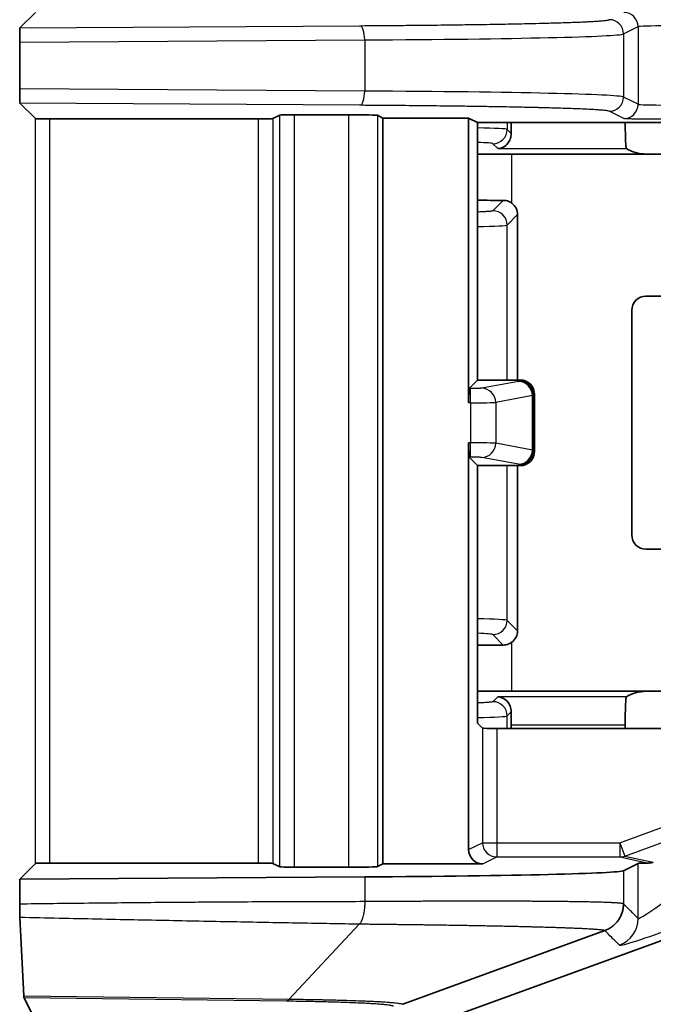
# Model space of a CAD drawing. Units: millimetres. Extents: x 109 to 5984, y 60 to 2168.
# Drawn here: x 2809 to 2832, y 1195 to 1229 of the extents above; entities that cross this region are included whole.
import ezdxf

# ---------------------------------------------------------------- set-up
doc = ezdxf.new("R2010")
doc.units = ezdxf.units.MM
doc.header["$LTSCALE"] = 7.5
doc.layers.get('Defpoints').update_dxf_attribs({"lineweight": 25})
for name, color, linetype, lineweight in [('Dimension (ISO)', 7, 'Continuous', 18), ('Visible (ISO)', 7, 'Continuous', 35), ('Visible Narrow (ISO)', 7, 'Continuous', 25)]:
    doc.layers.add(name, color=color, linetype=linetype, lineweight=lineweight)
doc.styles.add('Note Text (TK)', font='txt')
doc.dimstyles.new('Default - Method 1b (TK)', dxfattribs={"dimscale": 7.5, "dimtxt": 2.5, "dimasz": 2.5, "dimexe": 1, "dimexo": 1.5, "dimgap": 1, "dimtad": 1, "dimtoh": 1, "dimrnd": 1e-08, "dimdsep": 46, "dimtxsty": 'Note Text (TK)', "dimcen": 0.09, "dimdle": 5, "dimclrd": 100, "dimclre": 100, "dimclrt": 7, "dimadec": 1, "dimazin": 1, "dimtfac": 1, "dimtmove": 0, "dimatfit": 3, "dimfxl": 0, "dimtolj": 1, "dimlwd": -1, "dimlwe": -1, "dimarcsym": 0})

# ---------------------------------------------------------------- blocks, each defined once
blk = doc.blocks.new('*D16')
at = {"layer": 'Defpoints', "color": 0, "transparency": 16777216}
for p in [(2816.414, 1268.357), (2816.414, 840.343), (2929.573, 840.343)]:
    blk.add_point(p, dxfattribs=at)
at = {"layer": 'Dimension (ISO)', "color": 100, "transparency": 16777216}
for p, q in [((2827.664, 1268.357), (2937.073, 1268.357)), ((2929.573, 1249.607), (2929.573, 859.093)), ((2827.664, 840.343), (2937.073, 840.343))]:
    blk.add_line(p, q, dxfattribs=at)
for points in [[(2926.448, 1249.607), (2932.698, 1249.607), (2929.573, 1268.357)], [(2926.448, 859.093), (2932.698, 859.093), (2929.573, 840.343)]]:
    blk.add_solid(points, dxfattribs=at)
at = {"layer": 'Dimension (ISO)', "color": 7, "transparency": 16777216, "insert": (2912.698, 1035.014), "char_height": 18.75, "attachment_point": 4, "rotation": 90, "style": 'Note Text (TK)'}
blk.add_mtext('\\A1;428', dxfattribs=at)

msp = doc.modelspace()

# ---------------------------------------------------------------- linework, layer by layer
at = {"layer": 'Visible (ISO)'}
for p, q in [((2809.9408, 1229.6405), (2809.4, 1229.0997)), ((2809.3908, 1228.5987), (2809.3908, 1226.9614)), ((2809.9408, 1225.9195), (2809.4, 1226.4603)), ((2817.7657, 1225.9109), (2810.4407, 1225.9109)), ((2818.2654, 1225.9193), (2818.5111, 1226.0421)), ((2820.9337, 1226.0506), (2819.0108, 1226.0506)), ((2821.933, 1226.0337), (2822.1263, 1225.9371)), ((2822.1263, 1225.9371), (2822.1263, 1199.7951)), ((2822.1263, 1225.9371), (2825.1282, 1225.9371)), ((2825.1282, 1215.9579), (2825.1282, 1225.9371)), ((2825.1282, 1225.9371), (2825.4424, 1225.78)), ((2825.4424, 1216.755), (2825.4424, 1225.78)), ((2833.1487, 1225.78), (2825.4424, 1225.78)), ((2826.6469, 1224.6744), (2831.3467, 1224.6744)), ((2833.5485, 1224.6744), (2831.3467, 1224.6744)), ((2826.8445, 1222.5525), (2826.8445, 1216.755)), ((2833.5485, 1219.6956), (2831.3467, 1219.6956)), ((2830.847, 1219.1959), (2830.847, 1211.3241)), ((2825.145, 1216.4576), (2825.4424, 1216.755)), ((2826.9427, 1216.755), (2825.4424, 1216.755)), ((2827.4424, 1214.2547), (2827.4424, 1216.2553)), ((2825.1282, 1200.2949), (2825.1282, 1214.5521)), ((2825.145, 1214.0524), (2825.4424, 1213.755)), ((2825.4424, 1204.73), (2825.4424, 1213.755)), ((2825.4424, 1213.755), (2826.9427, 1213.755)), ((2826.8445, 1213.755), (2826.8445, 1207.9675)), ((2833.5485, 1210.8244), (2831.3467, 1210.8244)), ((2831.3467, 1205.8456), (2826.6469, 1205.8456)), ((2833.5485, 1205.8456), (2831.3467, 1205.8456)), ((2825.4424, 1204.73), (2825.6159, 1204.5565)), ((2826.1156, 1204.5397), (2832.3733, 1204.5397)), ((2826.6176, 1204.6529), (2826.6176, 1204.5397)), ((2830.62, 1204.6529), (2830.62, 1204.5397)), ((2842.8908, 1201.1113), (2823.6095, 1194.0903)), ((2809.9408, 1199.8127), (2809.3908, 1199.2627)), ((2817.7657, 1199.8213), (2810.4407, 1199.8213)), ((2818.2654, 1199.8129), (2818.5111, 1199.6901)), ((2820.9337, 1199.6816), (2819.0108, 1199.6816)), ((2821.933, 1199.6985), (2822.1263, 1199.7951)), ((2825.6282, 1199.7951), (2822.1263, 1199.7951)), ((2831.0704, 1199.8132), (2830.559, 1199.5575)), ((2821.4872, 1199.3396), (2809.3908, 1199.2627)), ((2809.3908, 1198.3863), (2809.3908, 1199.2627)), ((2809.5339, 1195.1741), (2809.3969, 1197.9148)), ((2822.8258, 1194.8739), (2829.9022, 1197.4582)), ((2809.9408, 1194.3091), (2809.5398, 1195.1113))]:
    msp.add_line(p, q, dxfattribs=at)
for centre, major_axis, ratio, start_param, end_param in [((2809.4001, 1228.5998), (0, -0.5), 0.0186936, 3.1602857, 4.7146814), ((2809.4001, 1226.9602), (0, 0.5), 0.0186936, 1.5685039, 3.1228996), ((2810.4407, 1225.9196), (0.5, 0), 0.0174551, 3.1590459, 4.712389), ((2817.7657, 1225.9196), (-0.5, 0), 0.0174551, 1.5707963, 3.1066861), ((2819.0108, 1226.0418), (-0.5, 0), 0.0174551, 4.712389, 6.2482787), ((2820.9337, 1226.0331), (-1, 0), 0.0174551, 3.1764992, 4.712389), ((2826.6525, 1225.8671), (0, 1), 0.0349208, 1.6580295, 2.0601919), ((2830.6549, 1225.8671), (0, -1), 0.0349208, 4.799638, 5.8327242), ((2831.0971, 1224.9246), (0.5568, -0.1313), 0.3823823, 3.9235367, 5.2649886), ((2826.6469, 1224.4614), (6.1, 0), 0.0349208, 1.5707963, 1.7695479), ((2826.6469, 1223.2652), (-6.1, 0), 0.0349208, 1.3720448, 1.5213098), ((2826.3442, 1222.5519), (0.354, 0.354), 0.9987828, 5.4983961, 6.419601), ((2831.3473, 1219.1953), (-0.354, 0.354), 0.9987828, 5.4983961, 7.0679745), ((2826.9421, 1216.2547), (0.354, 0.354), 0.9987828, 5.4983961, 7.0679745), ((2825.1456, 1215.9579), (0, -0.5), 0.0349208, 3.1764992, 4.712389), ((2825.1456, 1214.5521), (0, -0.5), 0.0349208, 4.712389, 6.2482787), ((2826.9421, 1214.2553), (0.354, -0.354), 0.9987828, 5.4983961, 7.0679745), ((2831.3473, 1211.3247), (-0.354, -0.354), 0.9987828, 5.4983961, 7.0679745), ((2826.3442, 1207.9681), (0.354, -0.354), 0.9987828, 6.1467696, 7.0679745), ((2826.6469, 1207.2548), (6.1, 0), 0.0349208, 1.6202829, 1.7695479), ((2826.6469, 1206.0586), (-6.1, 0), 0.0349208, 1.3720448, 1.5707963), ((2831.0971, 1205.5954), (-0.5568, -0.1313), 0.3823769, 4.1597763, 5.5012466), ((2830.6549, 1204.6529), (0, -1), 0.0349208, 3.5920538, 4.712389), ((2826.6525, 1204.6529), (0, -1), 0.0349208, 4.2229934, 4.712389), ((2826.1156, 1204.5571), (0.5, 0), 0.0349208, 3.1764992, 4.712389), ((2825.6285, 1200.2952), (-0.4476, -0.2237), 0.9992388, 5.819964, 7.3901513), ((2810.4407, 1199.8125), (0.5, 0), 0.0174551, 1.5707963, 3.1241394), ((2817.7657, 1199.8125), (-0.5, 0), 0.0174551, 3.1764992, 4.712389), ((2819.0108, 1199.6904), (-0.5, 0), 0.0174551, 0.0349066, 1.5707963), ((2820.9337, 1199.6991), (-1, 0), 0.0174551, 1.5707963, 3.1066861), ((2832.0698, 1199.8125), (1, 0), 0.0174551, 2.2511095, 3.1066861), ((2816.7674, 1199.5659), (13.8, 0), 0.0174551, 5.0614548, 6.2482787), ((2809.4004, 1198.3888), (0, -0.5069), 0.0189522, 4.7173138, 5.9213185), ((2809.5404, 1196.1107), (-0.0001, 1.0001), 0.0186923, 2.7831408, 3.104206)]:
    msp.add_ellipse(centre, major_axis=major_axis, ratio=ratio, start_param=start_param, end_param=end_param, dxfattribs=at)
for points, knots in [([(2826.6217, 1225.397), (2826.6229, 1225.3306), (2826.6112, 1225.2642), (2826.5691, 1225.147), (2826.5388, 1225.0961), (2826.4614, 1224.9982), (2826.4032, 1224.9508), (2826.2786, 1224.8872), (2826.2124, 1224.8709), (2826.1516, 1224.8677)], [-0.11057601, -0.11057601, -0.11057601, -0.11057601, -0.08800869, -0.08800869, -0.06537105, -0.06537105, -0.03268553, -0.03268553, 0, 0, 0, 0]), ([(2830.6397, 1224.9669), (2830.6411, 1224.9482), (2830.6437, 1224.9316), (2830.6535, 1224.8877), (2830.6616, 1224.8712), (2830.6667, 1224.8677)], [0.23204231, 0.23204231, 0.23204231, 0.23204231, 0.244411219, 0.244411219, 0.2716035, 0.2716035, 0.2716035, 0.2716035]), ([(2826.6469, 1222.9507), (2826.6131, 1222.976), (2826.5755, 1222.998), (2826.4743, 1223.0398), (2826.4076, 1223.0524), (2826.3451, 1223.0525)], [-0.106378863, -0.106378863, -0.106378863, -0.106378863, -0.094185547, -0.094185547, -0.075423683, -0.075423683, -0.075423683, -0.075423683]), ([(2826.3451, 1207.4675), (2826.4076, 1207.4676), (2826.4743, 1207.4802), (2826.5756, 1207.5221), (2826.6132, 1207.544), (2826.6469, 1207.5693)], [-0.075285508, -0.075285508, -0.075285508, -0.075285508, -0.056511169, -0.056511169, -0.044329481, -0.044329481, -0.044329481, -0.044329481]), ([(2826.1516, 1205.6523), (2826.2648, 1205.6464), (2826.3977, 1205.5879), (2826.5238, 1205.4467), (2826.5591, 1205.3934), (2826.6088, 1205.2681), (2826.623, 1205.1961), (2826.6217, 1205.123)], [0, 0, 0, 0, 0.06085434, 0.06085434, 0.08576701, 0.08576701, 0.11060935, 0.11060935, 0.11060935, 0.11060935]), ([(2830.6667, 1205.6523), (2830.6616, 1205.6488), (2830.6535, 1205.6323), (2830.6437, 1205.5884), (2830.6411, 1205.5718), (2830.6397, 1205.5531)], [0.006898958, 0.006898958, 0.006898958, 0.006898958, 0.03409124, 0.03409124, 0.046460148, 0.046460148, 0.046460148, 0.046460148]), ([(2831.4408, 1199.8261), (2831.4596, 1199.8264), (2831.4792, 1199.8279), (2831.5339, 1199.8357), (2831.5698, 1199.8452), (2831.6039, 1199.8583)], [-0.436087023, -0.436087023, -0.436087023, -0.436087023, -0.42927738, -0.42927738, -0.417419122, -0.417419122, -0.417419122, -0.417419122]), ([(2829.9022, 1197.4582), (2829.9429, 1197.4731), (2829.9826, 1197.4906), (2830.021, 1197.5107), (2830.0426, 1197.522), (2830.0639, 1197.5341), (2830.0847, 1197.547), (2830.1217, 1197.5699), (2830.1572, 1197.5952), (2830.1909, 1197.6227), (2830.2096, 1197.6381), (2830.2279, 1197.6541), (2830.2455, 1197.6708), (2830.2777, 1197.7013), (2830.3079, 1197.7339), (2830.3358, 1197.7684), (2830.3505, 1197.7866), (2830.3646, 1197.8053), (2830.3781, 1197.8245), (2830.4032, 1197.8605), (2830.426, 1197.898), (2830.4462, 1197.937), (2830.4572, 1197.9582), (2830.4675, 1197.9799), (2830.477, 1198.0018), (2830.4947, 1198.043), (2830.5097, 1198.0853), (2830.5218, 1198.1285), (2830.528, 1198.1506), (2830.5334, 1198.173), (2830.5381, 1198.1955), (2830.5462, 1198.2345), (2830.552, 1198.2741), (2830.5553, 1198.3139), (2830.5577, 1198.3417), (2830.5589, 1198.3696), (2830.559, 1198.3976)], [0, 0, 0, 0, 0.10652744, 0.10652744, 0.10652744, 0.16666667, 0.16666667, 0.16666667, 0.27366329, 0.27366329, 0.27366329, 0.33333333, 0.33333333, 0.33333333, 0.44237903, 0.44237903, 0.44237903, 0.5, 0.5, 0.5, 0.60782911, 0.60782911, 0.60782911, 0.66666667, 0.66666667, 0.66666667, 0.77686351, 0.77686351, 0.77686351, 0.83333333, 0.83333333, 0.83333333, 0.93133602, 0.93133602, 0.93133602, 1, 1, 1, 1])]:
    msp.add_open_spline(points, degree=3, knots=knots, dxfattribs=at)
at = {"layer": 'Visible Narrow (ISO)'}
for p, q in [((2809.4, 1229.0997), (2821.3162, 1229.1754)), ((2830.559, 1228.8856), (2831.0704, 1229.1412)), ((2831.0704, 1229.1412), (2831.0704, 1226.4188)), ((2809.3908, 1228.5987), (2821.4872, 1228.6755)), ((2821.4872, 1228.6755), (2821.4872, 1226.8845)), ((2830.559, 1228.8856), (2830.559, 1226.6745)), ((2821.4872, 1226.8845), (2809.3908, 1226.9614)), ((2831.0704, 1226.4188), (2830.559, 1226.6745)), ((2821.3162, 1226.3846), (2809.4, 1226.4603)), ((2809.9408, 1199.8127), (2809.9408, 1225.9195)), ((2810.4407, 1225.9109), (2810.4407, 1199.8213)), ((2817.7657, 1199.8213), (2817.7657, 1225.9109)), ((2818.2654, 1225.9193), (2818.2654, 1199.8129)), ((2818.5111, 1199.6901), (2818.5111, 1226.0421)), ((2819.0108, 1226.0506), (2819.0108, 1199.6816)), ((2820.9337, 1199.6816), (2820.9337, 1226.0506)), ((2821.933, 1226.0337), (2821.933, 1199.6985)), ((2830.5707, 1225.9189), (2830.0593, 1226.1745)), ((2826.4797, 1225.78), (2826.4797, 1225.539)), ((2826.4797, 1225.539), (2826.6217, 1225.397)), ((2825.98, 1225.0393), (2826.1516, 1224.8677)), ((2826.1516, 1224.8677), (2830.6667, 1224.8677)), ((2826.6469, 1222.9507), (2826.6469, 1224.6744)), ((2826.3451, 1223.0525), (2825.98, 1222.6874)), ((2826.8445, 1222.5525), (2826.4797, 1222.1877)), ((2826.4797, 1216.755), (2826.4797, 1222.1877)), ((2826.8734, 1216.7082), (2825.5887, 1216.469)), ((2826.9427, 1216.755), (2826.9064, 1216.7187)), ((2825.1955, 1216.4576), (2825.145, 1216.4576)), ((2825.1955, 1215.9579), (2825.1955, 1216.4576)), ((2827.3648, 1216.2085), (2826.0801, 1215.9693)), ((2827.3648, 1214.3015), (2827.3648, 1216.2085)), ((2827.4424, 1216.2553), (2827.4061, 1216.219)), ((2827.4061, 1214.291), (2827.4061, 1216.219)), ((2825.1955, 1215.9579), (2825.1282, 1215.9579)), ((2825.1955, 1215.9579), (2825.1955, 1214.5521)), ((2826.0801, 1215.9693), (2826.0801, 1214.5407)), ((2825.1955, 1214.5521), (2825.1282, 1214.5521)), ((2825.1955, 1214.0524), (2825.1955, 1214.5521)), ((2827.3648, 1214.3015), (2826.0801, 1214.5407)), ((2827.4424, 1214.2547), (2827.4061, 1214.291)), ((2825.1955, 1214.0524), (2825.145, 1214.0524)), ((2826.8734, 1213.8018), (2825.5887, 1214.041)), ((2826.9427, 1213.755), (2826.9064, 1213.7913)), ((2826.4797, 1208.3323), (2826.4797, 1213.755)), ((2826.4797, 1208.3323), (2826.8445, 1207.9675)), ((2825.98, 1207.8326), (2826.3451, 1207.4675)), ((2826.6469, 1205.8456), (2826.6469, 1207.5693)), ((2826.1516, 1205.6523), (2825.98, 1205.4807)), ((2830.6667, 1205.6523), (2826.1516, 1205.6523)), ((2826.6217, 1205.123), (2826.4797, 1204.981)), ((2826.4797, 1204.5397), (2826.4797, 1204.981)), ((2825.6159, 1204.5565), (2825.6159, 1200.5387)), ((2826.1156, 1204.5397), (2826.1156, 1200.5387)), ((2830.62, 1204.6529), (2826.6176, 1204.6529)), ((2830.4311, 1200.5387), (2832.3733, 1201.2459)), ((2830.602, 1200.0693), (2832.5442, 1200.7765)), ((2825.1282, 1200.2949), (2825.6159, 1200.5387)), ((2825.6159, 1200.5387), (2826.1156, 1200.5387)), ((2826.1156, 1200.5387), (2826.1156, 1200.0387)), ((2826.1156, 1200.5387), (2830.4311, 1200.5387)), ((2830.4311, 1200.5387), (2830.602, 1200.0693)), ((2830.4311, 1200.5387), (2830.4311, 1200.0387)), ((2825.6282, 1199.7951), (2826.1156, 1200.0387)), ((2826.1156, 1200.0387), (2830.4311, 1200.0387)), ((2830.4311, 1200.0387), (2831.4408, 1199.8261)), ((2830.602, 1200.0693), (2831.6039, 1199.8583)), ((2831.0704, 1197.8863), (2831.0704, 1199.8132)), ((2821.4872, 1199.3396), (2821.4872, 1198.4718)), ((2830.559, 1199.5575), (2830.559, 1198.3976)), ((2818.8367, 1195.0559), (2821.2964, 1197.6807)), ((2809.5339, 1195.1741), (2818.8367, 1195.0559)), ((2809.5398, 1195.1113), (2818.7286, 1194.9945))]:
    msp.add_line(p, q, dxfattribs=at)
for centre, major_axis, ratio, start_param, end_param in [((2830.0593, 1228.8856), (0.2236, -0.4472), 0.9992388, 1.1075751, 2.6777623), ((2830.5707, 1229.1412), (0.2236, -0.4472), 0.9992388, 1.1075751, 2.6777623), ((2821.3162, 1228.6755), (-0.0032, 0.5), 0.342014, 4.7102161, 6.2646118), ((2832.0698, 1229.1403), (-1, 0), 0.0261817, 4.7123885, 6.2482787), ((2816.7674, 1228.8937), (-13.8, 0), 0.0168226, 1.9198622, 3.1066861), ((2821.3162, 1226.8845), (-0.0032, -0.5), 0.342014, 0.0185735, 1.5729692), ((2816.7674, 1226.6663), (-13.8, 0), 0.0168226, 3.1764992, 4.3633231), ((2830.0593, 1226.6745), (0.2236, 0.4472), 0.9992388, 3.605423, 5.1756102), ((2830.5707, 1226.4188), (0.2236, 0.4472), 0.9992388, 3.605423, 5.1756102), ((2832.0698, 1226.4197), (-1, 0), 0.0261828, 0.0349147, 1.570772), ((2823.9812, 1225.5366), (-2.5, 0), 0.0279366, 3.1764992, 4.0881361), ((2825.98, 1225.539), (0.3536, 0.3536), 0.9987828, 3.9275998, 5.4971782), ((2823.9809, 1225.0369), (-2.0004, 0), 0.034922, 3.176541, 3.8930988), ((2825.98, 1222.1877), (0.3536, -0.3536), 0.9987828, 0.7860066, 2.3555849), ((2823.9812, 1222.1901), (-2.5, 0), 0.0279398, 2.1950478, 3.1066862), ((2824.9052, 1216.7211), (2.0025, 0), 0.0348995, 6.0979513, 6.2482979), ((2826.8734, 1216.2085), (-0.0915, 0.4915), 0.9822938, 4.5314436, 6.0958083), ((2826.9064, 1216.219), (0.3536, -0.3536), 0.9987828, 0.7860072, 2.3555855), ((2825.5887, 1215.9693), (-0.0915, 0.4915), 0.9822938, 4.5314436, 6.0958083), ((2824.9057, 1216.2214), (2.5019, 0), 0.0279257, 6.0979083, 6.248293), ((2825.1955, 1215.9718), (0.9, 0), 0.0155184, 4.7124344, 6.0979103), ((2825.1955, 1214.5382), (0.9, 0), 0.0155185, 0.1852755, 1.5707504), ((2825.5887, 1214.5407), (-0.0915, -0.4915), 0.9822938, 0.187377, 1.7517418), ((2826.8734, 1214.3015), (-0.0915, -0.4915), 0.9822938, 0.187377, 1.7517417), ((2826.9064, 1214.291), (-0.3536, -0.3536), 0.9987828, 0.7860072, 2.3555855), ((2824.9057, 1214.2886), (2.5019, 0), 0.0279257, 0.0348923, 0.185277), ((2824.9052, 1213.7889), (2.0025, 0), 0.0348995, 0.0348874, 0.185234), ((2823.9806, 1208.3299), (-2.5006, 0), 0.0279353, 3.1765106, 4.088018), ((2825.98, 1208.3323), (0.3536, 0.3536), 0.9987828, 3.9275998, 5.4971782), ((2823.9809, 1207.8302), (-2.0004, 0), 0.034922, 3.176541, 3.8930988), ((2825.98, 1204.981), (0.3536, -0.3536), 0.9987828, 0.7860066, 2.3555849), ((2823.9812, 1204.9834), (-2.5, 0), 0.0279398, 2.1950478, 3.1066862), ((2826.1156, 1200.5387), (0.2236, -0.4472), 0.9992388, 4.2491677, 5.819355), ((2830.4311, 1200.5387), (-0.103, -0.4893), 0.9964318, 0.2082802, 0.5583717), ((2832.0698, 1198.6174), (-0.999, -0.7318), 0.0621271, 6.2726088, 7.8084988), ((2830.071, 1197.8863), (-0.7068, -0.7074), 0.9987767, 1.1346495, 2.3551329), ((2832.4116, 1197.6787), (-1.9998, -0.7296), 0.0420499, 0.0195652, 1.5554569), ((2818.7286, 1195.9939), (-0.0127, -0.9999), 0.3425119, 0.0371549, 0.3582202)]:
    msp.add_ellipse(centre, major_axis=major_axis, ratio=ratio, start_param=start_param, end_param=end_param, dxfattribs=at)
for points, knots in [([(2821.3162, 1229.1754), (2821.5496, 1229.1769), (2821.7788, 1229.1785), (2822.1844, 1229.1815), (2822.3623, 1229.1829), (2822.6742, 1229.1856), (2822.8095, 1229.1867), (2823.0773, 1229.1892), (2823.2099, 1229.1905), (2823.4541, 1229.1929), (2823.5661, 1229.194), (2823.8398, 1229.1969), (2824.0008, 1229.1987), (2824.3184, 1229.2024), (2824.4752, 1229.2044), (2824.6715, 1229.2069), (2824.7134, 1229.2074), (2824.9723, 1229.2108), (2825.1843, 1229.2138), (2825.5146, 1229.2187), (2825.6364, 1229.2206), (2826.0575, 1229.2273), (2826.3461, 1229.2324), (2826.6375, 1229.238), (2826.6543, 1229.2383), (2826.9607, 1229.2443), (2827.2345, 1229.2502), (2827.6481, 1229.26), (2827.7988, 1229.2638), (2828.0341, 1229.2702), (2828.1226, 1229.2727), (2828.3102, 1229.2782), (2828.4081, 1229.2812), (2828.5959, 1229.2874), (2828.6858, 1229.2905), (2828.7867, 1229.2942), (2828.8018, 1229.2947), (2828.8827, 1229.2978), (2828.946, 1229.3002), (2829.0674, 1229.3052), (2829.1256, 1229.3077), (2829.2254, 1229.3123), (2829.2678, 1229.3143), (2829.3908, 1229.3204), (2829.467, 1229.3245), (2829.5909, 1229.3319), (2829.6411, 1229.3352), (2829.7311, 1229.3416), (2829.7713, 1229.3448), (2829.8442, 1229.3511), (2829.877, 1229.3543), (2829.9184, 1229.3589), (2829.9302, 1229.3603), (2829.9664, 1229.3648), (2829.9877, 1229.368), (2830.0228, 1229.3743), (2830.0367, 1229.3775), (2830.0519, 1229.3823), (2830.056, 1229.3839), (2830.0593, 1229.3855)], [0, 0, 0, 0, 0.0462065, 0.0462065, 0.0833333, 0.0833333, 0.1124099, 0.1124099, 0.1415846, 0.1415846, 0.1666667, 0.1666667, 0.2033365, 0.2033365, 0.2400046, 0.2400046, 0.25, 0.25, 0.3021109, 0.3021109, 0.3333333, 0.3333333, 0.4118467, 0.4118467, 0.4166667, 0.4166667, 0.5, 0.5, 0.5510209, 0.5510209, 0.5833333, 0.5833333, 0.6216061, 0.6216061, 0.6598765, 0.6598765, 0.6666667, 0.6666667, 0.6966121, 0.6966121, 0.7264778, 0.7264778, 0.75, 0.75, 0.7970251, 0.7970251, 0.8333333, 0.8333333, 0.8676257, 0.8676257, 0.9018782, 0.9018782, 0.9166667, 0.9166667, 0.9501142, 0.9501142, 0.9833273, 0.9833273, 1, 1, 1, 1]), ([(2830.0593, 1226.1745), (2830.0506, 1226.1788), (2830.0351, 1226.1831), (2829.9952, 1226.1908), (2829.9731, 1226.1942), (2829.9265, 1226.2002), (2829.9036, 1226.2028), (2829.8529, 1226.208), (2829.8249, 1226.2106), (2829.7682, 1226.2154), (2829.7401, 1226.2177), (2829.6654, 1226.2232), (2829.6166, 1226.2264), (2829.5107, 1226.233), (2829.4536, 1226.2362), (2829.3781, 1226.2402), (2829.3635, 1226.2409), (2829.2564, 1226.2464), (2829.1554, 1226.2511), (2828.9886, 1226.258), (2828.9289, 1226.2604), (2828.6867, 1226.2697), (2828.4872, 1226.2764), (2828.0712, 1226.2889), (2827.858, 1226.2947), (2827.6077, 1226.3009), (2827.5848, 1226.3015), (2827.4107, 1226.3057), (2827.2537, 1226.3093), (2826.9801, 1226.3152), (2826.8668, 1226.3175), (2826.6202, 1226.3224), (2826.4862, 1226.3249), (2826.212, 1226.3299), (2826.0718, 1226.3323), (2825.9006, 1226.3352), (2825.8721, 1226.3357), (2825.7288, 1226.338), (2825.6123, 1226.3398), (2825.3759, 1226.3434), (2825.256, 1226.3452), (2825.041, 1226.3482), (2824.9469, 1226.3495), (2824.6528, 1226.3534), (2824.4484, 1226.356), (2824.0823, 1226.3603), (2823.9232, 1226.3621), (2823.6054, 1226.3656), (2823.447, 1226.3672), (2823.1255, 1226.3704), (2822.9625, 1226.3719), (2822.724, 1226.374), (2822.65, 1226.3746), (2822.4122, 1226.3767), (2822.2469, 1226.378), (2821.9137, 1226.3805), (2821.7458, 1226.3817), (2821.4899, 1226.3835), (2821.4033, 1226.384), (2821.3162, 1226.3846)], [0, 0, 0, 0, 0.0459983, 0.0459983, 0.0833333, 0.0833333, 0.1123978, 0.1123978, 0.1415665, 0.1415665, 0.1666667, 0.1666667, 0.20396, 0.20396, 0.2412541, 0.2412541, 0.25, 0.25, 0.3046467, 0.3046467, 0.3333333, 0.3333333, 0.4166667, 0.4166667, 0.4924068, 0.4924068, 0.5, 0.5, 0.5496527, 0.5496527, 0.5833333, 0.5833333, 0.6212404, 0.6212404, 0.6591461, 0.6591461, 0.6666667, 0.6666667, 0.6968932, 0.6968932, 0.7270476, 0.7270476, 0.75, 0.75, 0.7978015, 0.7978015, 0.8333333, 0.8333333, 0.8674314, 0.8674314, 0.9014847, 0.9014847, 0.9166667, 0.9166667, 0.9500606, 0.9500606, 0.9832112, 0.9832112, 1, 1, 1, 1]), ([(2825.98, 1222.6874), (2825.9783, 1222.6856), (2825.9748, 1222.684), (2825.9645, 1222.6806), (2825.9578, 1222.679), (2825.9412, 1222.6758), (2825.9311, 1222.6742), (2825.9082, 1222.671), (2825.8954, 1222.6695), (2825.8633, 1222.6661), (2825.8433, 1222.6643), (2825.7992, 1222.6607), (2825.7752, 1222.6589), (2825.7238, 1222.6555), (2825.6964, 1222.6538), (2825.6601, 1222.6518), (2825.6527, 1222.6514), (2825.6188, 1222.6497), (2825.5914, 1222.6483), (2825.5339, 1222.6457), (2825.5038, 1222.6445), (2825.4626, 1222.6429), (2825.4526, 1222.6425), (2825.4424, 1222.6421)], [0, 0, 0, 0, 0.05, 0.05, 0.09969942, 0.09969942, 0.15056798, 0.15056798, 0.2, 0.2, 0.26170169, 0.26170169, 0.32327631, 0.32327631, 0.38441123, 0.38441123, 0.4, 0.4, 0.45420266, 0.45420266, 0.50904503, 0.50904503, 0.52649391, 0.52649391, 0.52649391, 0.52649391]), ([(2825.5887, 1216.469), (2825.5858, 1216.4684), (2825.5822, 1216.4679), (2825.5744, 1216.467), (2825.5706, 1216.4667), (2825.5599, 1216.4657), (2825.5526, 1216.4652), (2825.5399, 1216.4644), (2825.5352, 1216.4642), (2825.5188, 1216.4633), (2825.506, 1216.4627), (2825.4885, 1216.462), (2825.485, 1216.4619), (2825.4632, 1216.4611), (2825.4432, 1216.4605), (2825.4093, 1216.4597), (2825.3964, 1216.4594), (2825.3734, 1216.459), (2825.3635, 1216.4589), (2825.3381, 1216.4585), (2825.3222, 1216.4583), (2825.2964, 1216.458), (2825.2867, 1216.4579), (2825.2635, 1216.4578), (2825.2499, 1216.4577), (2825.2227, 1216.4576), (2825.2092, 1216.4576), (2825.1955, 1216.4576)], [0.00000001, 0.00000001, 0.00000001, 0.00000001, 0.08056016, 0.08056016, 0.14285715, 0.14285715, 0.23563591, 0.23563591, 0.28571429, 0.28571429, 0.40046635, 0.40046635, 0.42857143, 0.42857143, 0.57142857, 0.57142857, 0.65456282, 0.65456282, 0.71428572, 0.71428572, 0.80444907, 0.80444907, 0.85714286, 0.85714286, 0.92998297, 0.92998297, 1, 1, 1, 1]), ([(2825.5887, 1214.041), (2825.586, 1214.0415), (2825.5826, 1214.042), (2825.5761, 1214.0428), (2825.5734, 1214.0431), (2825.5626, 1214.0441), (2825.5432, 1214.0455), (2825.5041, 1214.0475), (2825.456, 1214.0492), (2825.4191, 1214.0501), (2825.3887, 1214.0507), (2825.3773, 1214.0509), (2825.3567, 1214.0513), (2825.3476, 1214.0514), (2825.3238, 1214.0517), (2825.3089, 1214.0519), (2825.2856, 1214.0521), (2825.2776, 1214.0521), (2825.2562, 1214.0523), (2825.2427, 1214.0523), (2825.2179, 1214.0524), (2825.2068, 1214.0524), (2825.1955, 1214.0524)], [0, 0, 0, 0, 0.0782619, 0.0782619, 0.125, 0.125, 0.25, 0.375, 0.5, 0.625, 0.625, 0.6960371, 0.6960371, 0.75, 0.75, 0.8326525, 0.8326525, 0.875, 0.875, 0.9447185, 0.9447185, 1, 1, 1, 1]), ([(2825.98, 1205.4807), (2825.9783, 1205.479), (2825.9748, 1205.4773), (2825.9645, 1205.474), (2825.9578, 1205.4723), (2825.9412, 1205.4691), (2825.9311, 1205.4675), (2825.9082, 1205.4644), (2825.8954, 1205.4628), (2825.8633, 1205.4594), (2825.8433, 1205.4576), (2825.7992, 1205.454), (2825.7752, 1205.4522), (2825.7238, 1205.4488), (2825.6964, 1205.4472), (2825.6601, 1205.4452), (2825.6527, 1205.4448), (2825.6188, 1205.443), (2825.5914, 1205.4417), (2825.5339, 1205.4391), (2825.5038, 1205.4378), (2825.4626, 1205.4362), (2825.4526, 1205.4358), (2825.4424, 1205.4354)], [0, 0, 0, 0, 0.05, 0.05, 0.09969942, 0.09969942, 0.15056798, 0.15056798, 0.2, 0.2, 0.26170169, 0.26170169, 0.32327631, 0.32327631, 0.38441123, 0.38441123, 0.4, 0.4, 0.45420266, 0.45420266, 0.50904503, 0.50904503, 0.52649391, 0.52649391, 0.52649391, 0.52649391]), ([(2821.4872, 1198.4718), (2820.6387, 1198.4712), (2819.752, 1198.4693), (2818.8291, 1198.4658), (2818.707, 1198.4653), (2818.5843, 1198.4649), (2818.461, 1198.4643), (2817.6518, 1198.461), (2816.8148, 1198.4564), (2815.946, 1198.4505), (2815.6805, 1198.4487), (2815.4119, 1198.4468), (2815.1403, 1198.4447), (2814.3879, 1198.439), (2813.6119, 1198.4323), (2812.8097, 1198.4245), (2812.3756, 1198.4202), (2811.9338, 1198.4157), (2811.4845, 1198.4108), (2810.8037, 1198.4034), (2810.1057, 1198.3953), (2809.3908, 1198.3863)], [0, 0, 0, 0, 0.25, 0.25, 0.25, 0.28306547, 0.28306547, 0.28306547, 0.5, 0.5, 0.5, 0.56631569, 0.56631569, 0.56631569, 0.75, 0.75, 0.75, 0.84939842, 0.84939842, 0.84939842, 1, 1, 1, 1]), ([(2821.4872, 1198.4718), (2821.4875, 1198.4344), (2821.4868, 1198.397), (2821.4845, 1198.3405), (2821.4834, 1198.3211), (2821.4795, 1198.2643), (2821.476, 1198.2272), (2821.4695, 1198.1734), (2821.4672, 1198.1561), (2821.4594, 1198.1034), (2821.4532, 1198.0689), (2821.4429, 1198.0201), (2821.4394, 1198.0047), (2821.4281, 1197.958), (2821.4196, 1197.9277), (2821.406, 1197.8858), (2821.4015, 1197.8728), (2821.3871, 1197.8337), (2821.3766, 1197.8091), (2821.3605, 1197.7759), (2821.3551, 1197.7656), (2821.3388, 1197.7361), (2821.3276, 1197.7185), (2821.3095, 1197.6951), (2821.3031, 1197.6876), (2821.2964, 1197.6807)], [0, 0, 0, 0, 0.10944911, 0.10944911, 0.16666667, 0.16666667, 0.27904628, 0.27904628, 0.33333333, 0.33333333, 0.44665521, 0.44665521, 0.5, 0.5, 0.61329653, 0.61329653, 0.66666667, 0.66666667, 0.77926592, 0.77926592, 0.83333333, 0.83333333, 0.94216219, 0.94216219, 1, 1, 1, 1]), ([(2830.559, 1198.3976), (2830.5577, 1198.3981), (2830.5563, 1198.3986), (2830.5503, 1198.4006), (2830.5447, 1198.402), (2830.5353, 1198.404), (2830.5327, 1198.4046), (2830.5223, 1198.4066), (2830.5136, 1198.408), (2830.4999, 1198.41), (2830.4958, 1198.4105), (2830.4811, 1198.4125), (2830.4696, 1198.4138), (2830.4515, 1198.4157), (2830.4459, 1198.4163), (2830.4268, 1198.4182), (2830.4126, 1198.4194), (2830.3902, 1198.4213), (2830.3829, 1198.4219), (2830.3595, 1198.4236), (2830.3427, 1198.4248), (2830.3161, 1198.4266), (2830.3068, 1198.4272), (2830.2792, 1198.4289), (2830.2601, 1198.43), (2830.2291, 1198.4317), (2830.2179, 1198.4323), (2830.1859, 1198.434), (2830.1646, 1198.435), (2830.1294, 1198.4367), (2830.116, 1198.4373), (2830.0799, 1198.4389), (2830.0566, 1198.4398), (2830.0171, 1198.4414), (2830.0014, 1198.442), (2829.9611, 1198.4435), (2829.9359, 1198.4444), (2829.8923, 1198.4459), (2829.8742, 1198.4465), (2829.8297, 1198.448), (2829.8029, 1198.4488), (2829.7551, 1198.4502), (2829.7345, 1198.4508), (2829.6858, 1198.4522), (2829.6575, 1198.4529), (2829.6056, 1198.4543), (2829.5823, 1198.4549), (2829.5296, 1198.4562), (2829.4999, 1198.4569), (2829.444, 1198.4581), (2829.4179, 1198.4587), (2829.3612, 1198.4599), (2829.3304, 1198.4606), (2829.2705, 1198.4618), (2829.2107, 1198.4629), (2829.1489, 1198.4641), (2829.0851, 1198.4652), (2829.0214, 1198.4663), (2828.9558, 1198.4673), (2828.8881, 1198.4683), (2828.8206, 1198.4694), (2828.7512, 1198.4703), (2828.6796, 1198.4713), (2828.6083, 1198.4722), (2828.5352, 1198.4731), (2828.4599, 1198.474), (2828.4182, 1198.4745), (2828.3422, 1198.4753), (2828.3082, 1198.4757), (2828.2292, 1198.4765), (2828.184, 1198.4769), (2828.1044, 1198.4777), (2828.0702, 1198.478), (2827.9876, 1198.4787), (2827.9389, 1198.4791), (2827.8557, 1198.4798), (2827.8216, 1198.4801), (2827.7355, 1198.4807), (2827.6832, 1198.4811), (2827.5965, 1198.4817), (2827.5625, 1198.4819), (2827.4729, 1198.4824), (2827.417, 1198.4828), (2827.3269, 1198.4833), (2827.2932, 1198.4835), (2827.2003, 1198.484), (2827.1406, 1198.4842), (2827.0472, 1198.4847), (2827.014, 1198.4848), (2826.9178, 1198.4852), (2826.8544, 1198.4854), (2826.7578, 1198.4858), (2826.7251, 1198.4859), (2826.6257, 1198.4862), (2826.5584, 1198.4864), (2826.4587, 1198.4867), (2826.4268, 1198.4867), (2826.3244, 1198.487), (2826.2532, 1198.4871), (2826.1504, 1198.4873), (2826.1194, 1198.4873), (2826.014, 1198.4875), (2825.9388, 1198.4875), (2825.8332, 1198.4876), (2825.8032, 1198.4877), (2825.6948, 1198.4877), (2825.6157, 1198.4877), (2825.5072, 1198.4877), (2825.4784, 1198.4877), (2825.3673, 1198.4877), (2825.2842, 1198.4877), (2825.173, 1198.4876), (2825.1454, 1198.4875), (2825.0316, 1198.4874), (2824.9445, 1198.4873), (2824.8307, 1198.4872), (2824.8045, 1198.4871), (2824.6881, 1198.4869), (2824.597, 1198.4867), (2824.4806, 1198.4865), (2824.456, 1198.4864), (2824.3371, 1198.4861), (2824.2422, 1198.4859), (2824.1234, 1198.4855), (2824.1003, 1198.4855), (2823.9907, 1198.4851), (2823.9034, 1198.4848), (2823.8038, 1198.4845), (2823.7917, 1198.4844), (2823.7586, 1198.4843), (2823.7375, 1198.4842), (2823.6515, 1198.4839), (2823.5865, 1198.4837), (2823.4857, 1198.4833), (2823.4494, 1198.4831), (2823.3952, 1198.4829), (2823.377, 1198.4828), (2823.2591, 1198.4823), (2823.1628, 1198.4819), (2823.0563, 1198.4813), (2823.0416, 1198.4813), (2822.9525, 1198.4808), (2822.8812, 1198.4805), (2822.7967, 1198.48), (2822.7808, 1198.4799), (2822.7536, 1198.4798), (2822.7421, 1198.4797), (2822.6602, 1198.4793), (2822.5927, 1198.4789), (2822.5161, 1198.4785), (2822.5045, 1198.4784), (2822.4841, 1198.4783), (2822.4754, 1198.4783), (2822.3905, 1198.4778), (2822.318, 1198.4773), (2822.2423, 1198.4769), (2822.2358, 1198.4768), (2822.1594, 1198.4764), (2822.0929, 1198.4759), (2822.0247, 1198.4755), (2822.0201, 1198.4755), (2821.9512, 1198.475), (2821.89, 1198.4746), (2821.7774, 1198.4739), (2821.7256, 1198.4735), (2821.6679, 1198.4731), (2821.6601, 1198.4731), (2821.6042, 1198.4727), (2821.5579, 1198.4723), (2821.5054, 1198.4719), (2821.4967, 1198.4719), (2821.488, 1198.4718), (2821.4872, 1198.4718)], [0, 0, 0, 0, 0.00603164, 0.00603164, 0.02380952, 0.02380952, 0.03026642, 0.03026642, 0.04761905, 0.04761905, 0.05450116, 0.05450116, 0.07142857, 0.07142857, 0.07873589, 0.07873589, 0.0952381, 0.0952381, 0.10297061, 0.10297061, 0.11904762, 0.11904762, 0.12720533, 0.12720533, 0.14285714, 0.14285714, 0.15144007, 0.15144007, 0.16666667, 0.16666667, 0.17567479, 0.17567479, 0.19047619, 0.19047619, 0.19990952, 0.19990952, 0.21428571, 0.21428571, 0.22414425, 0.22414425, 0.23809524, 0.23809524, 0.24837897, 0.24837897, 0.26190476, 0.26190476, 0.27261369, 0.27261369, 0.28571429, 0.28571429, 0.29684842, 0.29684842, 0.30952381, 0.30952381, 0.32108314, 0.33333333, 0.33333333, 0.34531788, 0.35714286, 0.35714286, 0.3695526, 0.38095238, 0.38095238, 0.39378732, 0.4047619, 0.4047619, 0.41802206, 0.41802206, 0.42857143, 0.42857143, 0.44225677, 0.44225677, 0.45238095, 0.45238095, 0.46649151, 0.46649151, 0.47619048, 0.47619048, 0.49072623, 0.49072623, 0.5, 0.5, 0.51496095, 0.51496095, 0.52380952, 0.52380952, 0.53919569, 0.53919569, 0.54761905, 0.54761905, 0.56343041, 0.56343041, 0.57142857, 0.57142857, 0.58766513, 0.58766513, 0.5952381, 0.5952381, 0.61189986, 0.61189986, 0.61904762, 0.61904762, 0.63613458, 0.63613458, 0.64285714, 0.64285714, 0.66036932, 0.66036932, 0.66666667, 0.66666667, 0.68460401, 0.68460401, 0.69047619, 0.69047619, 0.7088388, 0.7088388, 0.71428571, 0.71428571, 0.73307357, 0.73307357, 0.73809524, 0.73809524, 0.75730506, 0.75730506, 0.76190476, 0.76190476, 0.77917513, 0.77917513, 0.78155956, 0.78155956, 0.78571429, 0.78571429, 0.79852496, 0.79852496, 0.80581098, 0.80581098, 0.80952381, 0.80952381, 0.83001892, 0.83001892, 0.83333333, 0.83333333, 0.85026539, 0.85026539, 0.85423713, 0.85423713, 0.85714286, 0.85714286, 0.87519747, 0.87519747, 0.87847338, 0.87847338, 0.88095238, 0.88095238, 0.90271179, 0.90271179, 0.9047619, 0.9047619, 0.92694733, 0.92694733, 0.92857143, 0.92857143, 0.95118268, 0.95118268, 0.97211932, 0.97211932, 0.97541961, 0.97541961, 0.99591766, 0.99591766, 0.99965556, 1, 1, 1, 1]), ([(2831.0704, 1197.8863), (2830.9773, 1197.9796), (2830.7989, 1198.1566), (2830.6363, 1198.3219), (2830.559, 1198.3976)], [0, 0, 0, 0, 0.5, 1, 1, 1, 1]), ([(2829.9022, 1197.4582), (2829.8975, 1197.4602), (2829.8907, 1197.4623), (2829.882, 1197.4644), (2829.8732, 1197.4665), (2829.8625, 1197.4686), (2829.8497, 1197.4707), (2829.8369, 1197.4728), (2829.8222, 1197.4749), (2829.8054, 1197.4771), (2829.8014, 1197.4776), (2829.7973, 1197.4781), (2829.7931, 1197.4786), (2829.7796, 1197.4802), (2829.7649, 1197.4818), (2829.7491, 1197.4834), (2829.7283, 1197.4856), (2829.7056, 1197.4877), (2829.6808, 1197.4899), (2829.6561, 1197.492), (2829.6293, 1197.4941), (2829.6006, 1197.4963), (2829.587, 1197.4973), (2829.5729, 1197.4983), (2829.5584, 1197.4993), (2829.5424, 1197.5005), (2829.5258, 1197.5016), (2829.5086, 1197.5027), (2829.476, 1197.5049), (2829.4414, 1197.507), (2829.4049, 1197.5092), (2829.3684, 1197.5113), (2829.3299, 1197.5135), (2829.2895, 1197.5156), (2829.2607, 1197.5172), (2829.2309, 1197.5187), (2829.2001, 1197.5202), (2829.1877, 1197.5209), (2829.1752, 1197.5215), (2829.1625, 1197.5221), (2829.1183, 1197.5242), (2829.0722, 1197.5264), (2829.0241, 1197.5285), (2828.9761, 1197.5307), (2828.9262, 1197.5328), (2828.8744, 1197.535), (2828.8251, 1197.537), (2828.774, 1197.539), (2828.7213, 1197.5411), (2828.7187, 1197.5412), (2828.7161, 1197.5413), (2828.7134, 1197.5414), (2828.6579, 1197.5435), (2828.6006, 1197.5456), (2828.5414, 1197.5477), (2828.4823, 1197.5498), (2828.4213, 1197.552), (2828.3585, 1197.5541), (2828.2958, 1197.5562), (2828.2312, 1197.5583), (2828.1649, 1197.5604), (2828.1522, 1197.5608), (2828.1394, 1197.5612), (2828.1266, 1197.5616), (2828.0724, 1197.5632), (2828.0171, 1197.5649), (2827.9607, 1197.5666), (2827.8909, 1197.5687), (2827.8193, 1197.5707), (2827.7461, 1197.5728), (2827.6728, 1197.5748), (2827.5978, 1197.5769), (2827.5212, 1197.5789), (2827.4882, 1197.5798), (2827.4549, 1197.5807), (2827.4213, 1197.5815), (2827.3768, 1197.5827), (2827.3319, 1197.5838), (2827.2864, 1197.585), (2827.2064, 1197.587), (2827.1249, 1197.589), (2827.0417, 1197.591), (2826.9586, 1197.593), (2826.8738, 1197.5949), (2826.7875, 1197.5969), (2826.7296, 1197.5982), (2826.6711, 1197.5995), (2826.6119, 1197.6008), (2826.5827, 1197.6015), (2826.5534, 1197.6021), (2826.5239, 1197.6027), (2826.4345, 1197.6047), (2826.3435, 1197.6066), (2826.2511, 1197.6085), (2826.1587, 1197.6104), (2826.0648, 1197.6123), (2825.9695, 1197.6141), (2825.8828, 1197.6158), (2825.7949, 1197.6175), (2825.7059, 1197.6192), (2825.697, 1197.6194), (2825.6881, 1197.6195), (2825.6792, 1197.6197), (2825.581, 1197.6215), (2825.4815, 1197.6234), (2825.3806, 1197.6252), (2825.2796, 1197.627), (2825.1774, 1197.6288), (2825.0738, 1197.6305), (2824.9702, 1197.6323), (2824.8653, 1197.634), (2824.7591, 1197.6358), (2824.7434, 1197.636), (2824.7275, 1197.6363), (2824.7117, 1197.6365), (2824.621, 1197.638), (2824.5294, 1197.6395), (2824.4369, 1197.6409), (2824.3283, 1197.6426), (2824.2184, 1197.6443), (2824.1075, 1197.6459), (2823.9965, 1197.6476), (2823.8844, 1197.6492), (2823.771, 1197.6508), (2823.727, 1197.6514), (2823.6829, 1197.652), (2823.6386, 1197.6527), (2823.5685, 1197.6536), (2823.4981, 1197.6546), (2823.4277, 1197.6556), (2823.3648, 1197.6564), (2823.3019, 1197.6572), (2823.2397, 1197.6581), (2823.1882, 1197.6588), (2823.1372, 1197.6594), (2823.0872, 1197.6601), (2822.9906, 1197.6613), (2822.8974, 1197.6625), (2822.8087, 1197.6636), (2822.7959, 1197.6638), (2822.7832, 1197.6639), (2822.7706, 1197.6641), (2822.698, 1197.665), (2822.6287, 1197.6658), (2822.5621, 1197.6666), (2822.5369, 1197.6669), (2822.512, 1197.6672), (2822.4875, 1197.6675), (2822.4193, 1197.6683), (2822.354, 1197.6691), (2822.2913, 1197.6698), (2822.2724, 1197.6701), (2822.2537, 1197.6703), (2822.2352, 1197.6705), (2822.1623, 1197.6713), (2822.093, 1197.6721), (2822.0268, 1197.6729), (2822.0206, 1197.6729), (2822.0144, 1197.673), (2822.0083, 1197.6731), (2821.9408, 1197.6738), (2821.8767, 1197.6745), (2821.8154, 1197.6752), (2821.8115, 1197.6753), (2821.8076, 1197.6753), (2821.8038, 1197.6753), (2821.739, 1197.676), (2821.6774, 1197.6767), (2821.6189, 1197.6773), (2821.5658, 1197.6779), (2821.5152, 1197.6784), (2821.4663, 1197.6789), (2821.4612, 1197.679), (2821.4562, 1197.6791), (2821.4512, 1197.6791), (2821.3975, 1197.6797), (2821.3458, 1197.6802), (2821.2964, 1197.6807)], [0, 0, 0, 0, 0.0238095, 0.0238095, 0.0238095, 0.047619, 0.047619, 0.047619, 0.0714286, 0.0714286, 0.0714286, 0.0770756, 0.0770756, 0.0770756, 0.0952381, 0.0952381, 0.0952381, 0.1190476, 0.1190476, 0.1190476, 0.1428571, 0.1428571, 0.1428571, 0.1541708, 0.1541708, 0.1541708, 0.1666667, 0.1666667, 0.1666667, 0.1904762, 0.1904762, 0.1904762, 0.2142857, 0.2142857, 0.2142857, 0.231277, 0.231277, 0.231277, 0.2380952, 0.2380952, 0.2380952, 0.2619048, 0.2619048, 0.2619048, 0.2857143, 0.2857143, 0.2857143, 0.3083936, 0.3083936, 0.3083936, 0.3095238, 0.3095238, 0.3095238, 0.3333333, 0.3333333, 0.3333333, 0.3571429, 0.3571429, 0.3571429, 0.3809524, 0.3809524, 0.3809524, 0.3855124, 0.3855124, 0.3855124, 0.4047619, 0.4047619, 0.4047619, 0.4285714, 0.4285714, 0.4285714, 0.452381, 0.452381, 0.452381, 0.4626354, 0.4626354, 0.4626354, 0.4761905, 0.4761905, 0.4761905, 0.5, 0.5, 0.5, 0.5238095, 0.5238095, 0.5238095, 0.539761, 0.539761, 0.539761, 0.547619, 0.547619, 0.547619, 0.5714286, 0.5714286, 0.5714286, 0.5952381, 0.5952381, 0.5952381, 0.6168884, 0.6168884, 0.6168884, 0.6190476, 0.6190476, 0.6190476, 0.6428571, 0.6428571, 0.6428571, 0.6666667, 0.6666667, 0.6666667, 0.6904762, 0.6904762, 0.6904762, 0.6940171, 0.6940171, 0.6940171, 0.7142857, 0.7142857, 0.7142857, 0.7380952, 0.7380952, 0.7380952, 0.7619048, 0.7619048, 0.7619048, 0.7711258, 0.7711258, 0.7711258, 0.7857143, 0.7857143, 0.7857143, 0.7987448, 0.7987448, 0.7987448, 0.8095238, 0.8095238, 0.8095238, 0.8303333, 0.8303333, 0.8303333, 0.8333333, 0.8333333, 0.8333333, 0.850591, 0.850591, 0.850591, 0.8571429, 0.8571429, 0.8571429, 0.87543, 0.87543, 0.87543, 0.8809524, 0.8809524, 0.8809524, 0.902727, 0.902727, 0.902727, 0.9047619, 0.9047619, 0.9047619, 0.9271485, 0.9271485, 0.9271485, 0.9285714, 0.9285714, 0.9285714, 0.952381, 0.952381, 0.952381, 0.9739622, 0.9739622, 0.9739622, 0.9761905, 0.9761905, 0.9761905, 1, 1, 1, 1]), ([(2830.4128, 1196.9476), (2830.3196, 1197.0405), (2830.143, 1197.2191), (2829.9779, 1197.3804), (2829.9022, 1197.4582)], [0.00000001, 0.00000001, 0.00000001, 0.00000001, 0.5, 1, 1, 1, 1]), ([(2818.7286, 1194.9945), (2818.8469, 1194.993), (2818.9626, 1194.9913), (2819.1715, 1194.9881), (2819.2655, 1194.9866), (2819.4342, 1194.9836), (2819.5095, 1194.9822), (2819.6581, 1194.9792), (2819.7314, 1194.9777), (2819.8477, 1194.9752), (2819.8912, 1194.9742), (2820.0271, 1194.971), (2820.1182, 1194.9688), (2820.2968, 1194.9641), (2820.3842, 1194.9616), (2820.595, 1194.9554), (2820.7157, 1194.9515), (2820.8727, 1194.9459), (2820.9133, 1194.9445), (2821.0539, 1194.9392), (2821.1503, 1194.9353), (2821.2892, 1194.9292), (2821.335, 1194.9271), (2821.4456, 1194.9218), (2821.509, 1194.9186), (2821.6303, 1194.9121), (2821.6881, 1194.9087), (2821.7851, 1194.9028), (2821.8254, 1194.9002), (2821.9026, 1194.8949), (2821.9395, 1194.8922), (2821.9963, 1194.8878), (2822.0173, 1194.8861), (2822.0879, 1194.8803), (2822.1346, 1194.876), (2822.2089, 1194.8685), (2822.2382, 1194.8652), (2822.292, 1194.8587), (2822.3165, 1194.8554), (2822.3608, 1194.8487), (2822.3805, 1194.8453), (2822.4046, 1194.8406), (2822.411, 1194.8393), (2822.432, 1194.8347), (2822.4446, 1194.8314), (2822.4649, 1194.8247), (2822.4726, 1194.8214), (2822.4805, 1194.8165), (2822.4825, 1194.8149), (2822.484, 1194.8133)], [0.00000015, 0.00000015, 0.00000015, 0.00000015, 0.05412991, 0.05412991, 0.10000014, 0.10000014, 0.13825045, 0.13825045, 0.17666143, 0.17666143, 0.20000012, 0.20000012, 0.25000011, 0.25000011, 0.30000011, 0.30000011, 0.37370074, 0.37370074, 0.40000009, 0.40000009, 0.46621379, 0.46621379, 0.50000008, 0.50000008, 0.55000007, 0.55000007, 0.60000006, 0.60000006, 0.63837347, 0.63837347, 0.67661903, 0.67661903, 0.70000005, 0.70000005, 0.75764878, 0.75764878, 0.80000003, 0.80000003, 0.84184497, 0.84184497, 0.88363277, 0.88363277, 0.90000002, 0.90000002, 0.94067298, 0.94067298, 0.98094112, 0.98094112, 1, 1, 1, 1]), ([(2818.8367, 1195.0559), (2818.9516, 1195.0545), (2819.0647, 1195.053), (2819.2864, 1195.0498), (2819.395, 1195.0481), (2819.5788, 1195.045), (2819.6551, 1195.0437), (2819.8059, 1195.0409), (2819.8802, 1195.0394), (2820.0065, 1195.0368), (2820.059, 1195.0357), (2820.2089, 1195.0324), (2820.3053, 1195.0301), (2820.4943, 1195.0254), (2820.5868, 1195.023), (2820.8049, 1195.0169), (2820.9282, 1195.0131), (2821.0951, 1195.0076), (2821.1429, 1195.0059), (2821.295, 1195.0005), (2821.396, 1194.9967), (2821.5437, 1194.9906), (2821.5937, 1194.9884), (2821.7125, 1194.983), (2821.7799, 1194.9798), (2821.9089, 1194.9732), (2821.9705, 1194.9699), (2822.073, 1194.964), (2822.1153, 1194.9614), (2822.1964, 1194.9562), (2822.2351, 1194.9535), (2822.2966, 1194.9491), (2822.3203, 1194.9473), (2822.3974, 1194.9413), (2822.4477, 1194.937), (2822.5272, 1194.9294), (2822.5584, 1194.9262), (2822.6174, 1194.9195), (2822.6449, 1194.916), (2822.6946, 1194.9089), (2822.7167, 1194.9054), (2822.7413, 1194.9008), (2822.7465, 1194.8998), (2822.7751, 1194.894), (2822.7935, 1194.8891), (2822.8156, 1194.8808), (2822.822, 1194.8774), (2822.8258, 1194.874)], [0.00001163, 0.00001163, 0.00001163, 0.00001163, 0.05000385, 0.05000385, 0.1, 0.1, 0.13663712, 0.13663712, 0.17344177, 0.17344177, 0.2, 0.2, 0.25, 0.25, 0.3, 0.3, 0.37086695, 0.37086695, 0.4, 0.4, 0.46530808, 0.46530808, 0.5, 0.5, 0.55, 0.55, 0.6, 0.6, 0.63773443, 0.63773443, 0.67533962, 0.67533962, 0.7, 0.7, 0.75801457, 0.75801457, 0.8, 0.8, 0.843858, 0.843858, 0.88774032, 0.88774032, 0.9, 0.9, 0.95902307, 0.95902307, 1, 1, 1, 1])]:
    msp.add_open_spline(points, degree=3, knots=knots, dxfattribs=at)
for points in [[(2832.0698, 1225.8936), (2831.9824, 1225.8936), (2831.8114, 1225.8939), (2831.5656, 1225.895), (2831.3335, 1225.8968), (2831.1249, 1225.8993), (2830.9419, 1225.9023), (2830.7894, 1225.9059), (2830.674, 1225.9099), (2830.5958, 1225.9143), (2830.5739, 1225.9173), (2830.5707, 1225.9189)], [(2821.2964, 1197.6807), (2820.6252, 1197.6924), (2819.2368, 1197.7172), (2817.0231, 1197.7586), (2814.6591, 1197.8049), (2812.1337, 1197.8564), (2810.3286, 1197.8946), (2809.3969, 1197.9148)]]:
    msp.add_open_spline(points, degree=3, dxfattribs=at)

# ---------------------------------------------------------------- dimensions: what is measured, and where the dimension line sits
at = {"layer": 'Dimension (ISO)', "color": 100, "true_color": 0x00ff3f}
dim = msp.add_linear_dim(base=(2929.5732, 840.3431), p1=(2816.4141, 1268.3569), p2=(2816.4141, 840.3431), angle=90, dimstyle='Default - Method 1b (TK)', override={"dimgap": 1, "dimtoh": 0, "dimdec": 0, "dimtol": 0, "dimlim": 0, "dimtp": 0, "dimtm": 0, "dimtdec": 2, "dimtofl": 0, "dimatfit": 1}, dxfattribs=at)
dim.commit()
dim.dimension.update_dxf_attribs({"geometry": '*D16', "text_midpoint": (2929.5732, 1054.35), "dimtype": 160})

doc.saveas('drawing.dxf')
